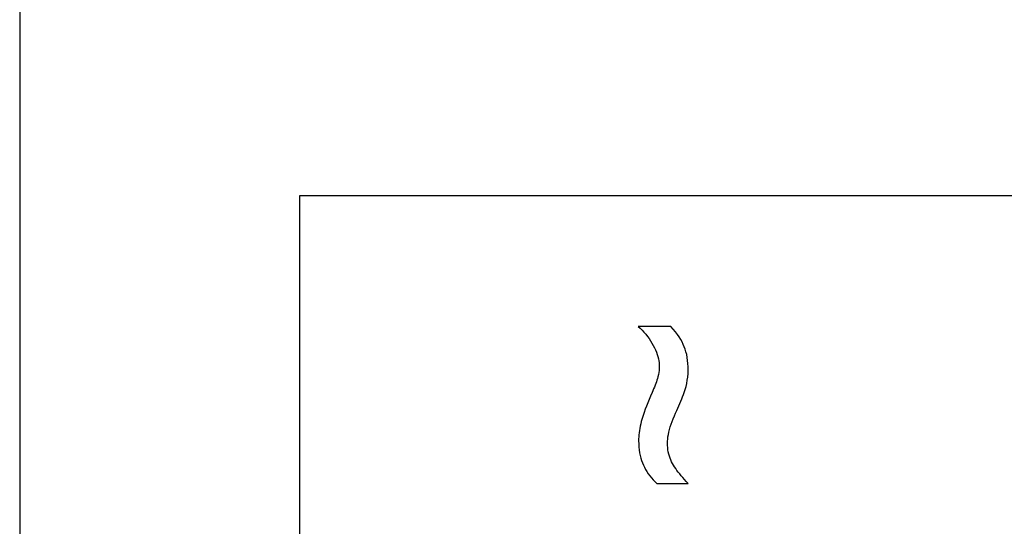
# Model space of a CAD drawing. Units: millimetres. Extents: x -22.4 to 22.4, y -24.5 to 24.5.
# Drawn here: x -5 to 0.2, y 1 to 3.7 of the extents above; entities that cross this region are included whole.
import ezdxf

# ---------------------------------------------------------------- set-up
doc = ezdxf.new("R2010")
doc.units = ezdxf.units.MM
doc.header["$LTSCALE"] = 16.335
doc.layers.get('0').update_dxf_attribs({"linetype": 'CONTINUOUS'})
doc.layers.add('ASSI', color=7, linetype='CONTINUOUS')

msp = doc.modelspace()

# ---------------------------------------------------------------- linework, layer by layer
at = {"color": 250, "linetype": 'CONTINUOUS'}
msp.add_line((-4.9881, 5.083), (-4.9881, -5.083), dxfattribs=at)
at = {"color": 7, "linetype": 'CONTINUOUS'}
for p, q in [((-3.5, 2.75), (-3.5, -2.75)), ((3.5, 2.75), (-3.5, 2.75)), ((-1.5236, 2.056), (-1.6971, 2.056)), ((-1.5987, 1.2216), (-1.4318, 1.2216))]:
    msp.add_line(p, q, dxfattribs=at)
for points in [[(-1.6971, 2.056), (-1.6867, 2.0462), (-1.6767, 2.0359), (-1.667, 2.0253), (-1.6576, 2.0143), (-1.6486, 2.003), (-1.64, 1.9914), (-1.6319, 1.9796), (-1.6243, 1.9675), (-1.6172, 1.9553)], [(-1.4433, 1.7367), (-1.4394, 1.753), (-1.4364, 1.7698), (-1.4341, 1.7871), (-1.4326, 1.8051), (-1.4319, 1.8235), (-1.4319, 1.8415), (-1.4329, 1.8588), (-1.4346, 1.8757), (-1.4369, 1.8918), (-1.4398, 1.9067), (-1.4434, 1.9208), (-1.4477, 1.9345), (-1.4525, 1.9478), (-1.4579, 1.9607), (-1.4643, 1.9737), (-1.4716, 1.987), (-1.4798, 2.0004), (-1.4891, 2.014), (-1.4996, 2.0278), (-1.511, 2.0418), (-1.5236, 2.056)], [(-1.6172, 1.9553), (-1.6108, 1.9431), (-1.6051, 1.9311), (-1.6002, 1.9193), (-1.5961, 1.9075), (-1.5926, 1.8959), (-1.5899, 1.8847), (-1.5878, 1.874), (-1.5864, 1.8636), (-1.5856, 1.8532), (-1.5853, 1.8431), (-1.5856, 1.833), (-1.5864, 1.8226), (-1.5879, 1.8117), (-1.59, 1.8004), (-1.5927, 1.7889)], [(-1.5927, 1.7889), (-1.5952, 1.7801), (-1.598, 1.7712), (-1.601, 1.7621), (-1.6044, 1.7529), (-1.608, 1.7436), (-1.6118, 1.734), (-1.6157, 1.7243), (-1.6197, 1.7145), (-1.624, 1.7044)], [(-1.4984, 1.5955), (-1.4924, 1.6087), (-1.4867, 1.6216), (-1.4812, 1.6342), (-1.4759, 1.6466), (-1.4708, 1.6587), (-1.466, 1.6706), (-1.4615, 1.6822), (-1.4572, 1.6936), (-1.4533, 1.7047), (-1.4496, 1.7156), (-1.4463, 1.7262), (-1.4433, 1.7367)], [(-1.624, 1.7044), (-1.632, 1.6859), (-1.6396, 1.6677), (-1.6468, 1.6498), (-1.6536, 1.6324), (-1.6601, 1.6154), (-1.6661, 1.5987), (-1.6715, 1.5825), (-1.6766, 1.5666), (-1.6811, 1.5511)], [(-1.5419, 1.4344), (-1.5417, 1.4456), (-1.5408, 1.4571), (-1.5393, 1.4691), (-1.5371, 1.4816), (-1.5344, 1.4945), (-1.531, 1.5078), (-1.5269, 1.5216), (-1.5223, 1.5357), (-1.5171, 1.5501), (-1.5114, 1.5649), (-1.5052, 1.5801), (-1.4984, 1.5955)], [(-1.6811, 1.5511), (-1.6842, 1.5386), (-1.687, 1.5263), (-1.6893, 1.5143), (-1.6913, 1.5026), (-1.6928, 1.4912), (-1.694, 1.4801), (-1.6948, 1.4692), (-1.6953, 1.4586), (-1.6955, 1.4483)], [(-1.6955, 1.4483), (-1.695, 1.4314), (-1.694, 1.4151), (-1.6923, 1.3995), (-1.69, 1.3845), (-1.687, 1.3702), (-1.6835, 1.3565), (-1.6796, 1.3435), (-1.6752, 1.3311), (-1.6702, 1.3191), (-1.6647, 1.3072), (-1.6586, 1.2957), (-1.6518, 1.2844), (-1.6444, 1.2732), (-1.6363, 1.2621), (-1.6277, 1.2514), (-1.6185, 1.2411), (-1.6089, 1.2311), (-1.5987, 1.2216)], [(-1.5197, 1.3362), (-1.5242, 1.3461), (-1.5282, 1.3564), (-1.5317, 1.3669), (-1.5348, 1.3779), (-1.5374, 1.3892), (-1.5394, 1.4005), (-1.5408, 1.4117), (-1.5416, 1.4231), (-1.5419, 1.4344)], [(-1.4318, 1.2216), (-1.4417, 1.232), (-1.4512, 1.2422), (-1.4602, 1.2523), (-1.4688, 1.2622), (-1.4769, 1.272), (-1.4845, 1.2816), (-1.4917, 1.291), (-1.4983, 1.3003), (-1.5044, 1.3095), (-1.51, 1.3185), (-1.5151, 1.3274), (-1.5197, 1.3362)]]:
    msp.add_lwpolyline(points, dxfattribs=at)
at = {"layer": 'ASSI', "color": 250, "linetype": 'CONTINUOUS'}
msp.add_line((-4.9881, 5.083), (-4.9881, -5.083), dxfattribs=at)
at = {"layer": 'ASSI', "color": 7, "linetype": 'CONTINUOUS'}
for p, q in [((-3.5, 2.75), (-3.5, -2.75)), ((3.5, 2.75), (-3.5, 2.75)), ((-1.5236, 2.056), (-1.6971, 2.056)), ((-1.5987, 1.2216), (-1.4318, 1.2216))]:
    msp.add_line(p, q, dxfattribs=at)
for points in [[(-1.6971, 2.056), (-1.6867, 2.0462), (-1.6767, 2.0359), (-1.667, 2.0253), (-1.6576, 2.0143), (-1.6486, 2.003), (-1.64, 1.9914), (-1.6319, 1.9796), (-1.6243, 1.9675), (-1.6172, 1.9553)], [(-1.4433, 1.7367), (-1.4394, 1.753), (-1.4364, 1.7698), (-1.4341, 1.7871), (-1.4326, 1.8051), (-1.4319, 1.8235), (-1.4319, 1.8415), (-1.4329, 1.8588), (-1.4346, 1.8757), (-1.4369, 1.8918), (-1.4398, 1.9067), (-1.4434, 1.9208), (-1.4477, 1.9345), (-1.4525, 1.9478), (-1.4579, 1.9607), (-1.4643, 1.9737), (-1.4716, 1.987), (-1.4798, 2.0004), (-1.4891, 2.014), (-1.4996, 2.0278), (-1.511, 2.0418), (-1.5236, 2.056)], [(-1.6172, 1.9553), (-1.6108, 1.9431), (-1.6051, 1.9311), (-1.6002, 1.9193), (-1.5961, 1.9075), (-1.5926, 1.8959), (-1.5899, 1.8847), (-1.5878, 1.874), (-1.5864, 1.8636), (-1.5856, 1.8532), (-1.5853, 1.8431), (-1.5856, 1.833), (-1.5864, 1.8226), (-1.5879, 1.8117), (-1.59, 1.8004), (-1.5927, 1.7889)], [(-1.5927, 1.7889), (-1.5952, 1.7801), (-1.598, 1.7712), (-1.601, 1.7621), (-1.6044, 1.7529), (-1.608, 1.7436), (-1.6118, 1.734), (-1.6157, 1.7243), (-1.6197, 1.7145), (-1.624, 1.7044)], [(-1.4984, 1.5955), (-1.4924, 1.6087), (-1.4867, 1.6216), (-1.4812, 1.6342), (-1.4759, 1.6466), (-1.4708, 1.6587), (-1.466, 1.6706), (-1.4615, 1.6822), (-1.4572, 1.6936), (-1.4533, 1.7047), (-1.4496, 1.7156), (-1.4463, 1.7262), (-1.4433, 1.7367)], [(-1.624, 1.7044), (-1.632, 1.6859), (-1.6396, 1.6677), (-1.6468, 1.6498), (-1.6536, 1.6324), (-1.6601, 1.6154), (-1.6661, 1.5987), (-1.6715, 1.5825), (-1.6766, 1.5666), (-1.6811, 1.5511)], [(-1.5419, 1.4344), (-1.5417, 1.4456), (-1.5408, 1.4571), (-1.5393, 1.4691), (-1.5371, 1.4816), (-1.5344, 1.4945), (-1.531, 1.5078), (-1.5269, 1.5216), (-1.5223, 1.5357), (-1.5171, 1.5501), (-1.5114, 1.5649), (-1.5052, 1.5801), (-1.4984, 1.5955)], [(-1.6811, 1.5511), (-1.6842, 1.5386), (-1.687, 1.5263), (-1.6893, 1.5143), (-1.6913, 1.5026), (-1.6928, 1.4912), (-1.694, 1.4801), (-1.6948, 1.4692), (-1.6953, 1.4586), (-1.6955, 1.4483)], [(-1.6955, 1.4483), (-1.695, 1.4314), (-1.694, 1.4151), (-1.6923, 1.3995), (-1.69, 1.3845), (-1.687, 1.3702), (-1.6835, 1.3565), (-1.6796, 1.3435), (-1.6752, 1.3311), (-1.6702, 1.3191), (-1.6647, 1.3072), (-1.6586, 1.2957), (-1.6518, 1.2844), (-1.6444, 1.2732), (-1.6363, 1.2621), (-1.6277, 1.2514), (-1.6185, 1.2411), (-1.6089, 1.2311), (-1.5987, 1.2216)], [(-1.5197, 1.3362), (-1.5242, 1.3461), (-1.5282, 1.3564), (-1.5317, 1.3669), (-1.5348, 1.3779), (-1.5374, 1.3892), (-1.5394, 1.4005), (-1.5408, 1.4117), (-1.5416, 1.4231), (-1.5419, 1.4344)], [(-1.4318, 1.2216), (-1.4417, 1.232), (-1.4512, 1.2422), (-1.4602, 1.2523), (-1.4688, 1.2622), (-1.4769, 1.272), (-1.4845, 1.2816), (-1.4917, 1.291), (-1.4983, 1.3003), (-1.5044, 1.3095), (-1.51, 1.3185), (-1.5151, 1.3274), (-1.5197, 1.3362)]]:
    msp.add_lwpolyline(points, dxfattribs=at)

doc.saveas('drawing.dxf')
